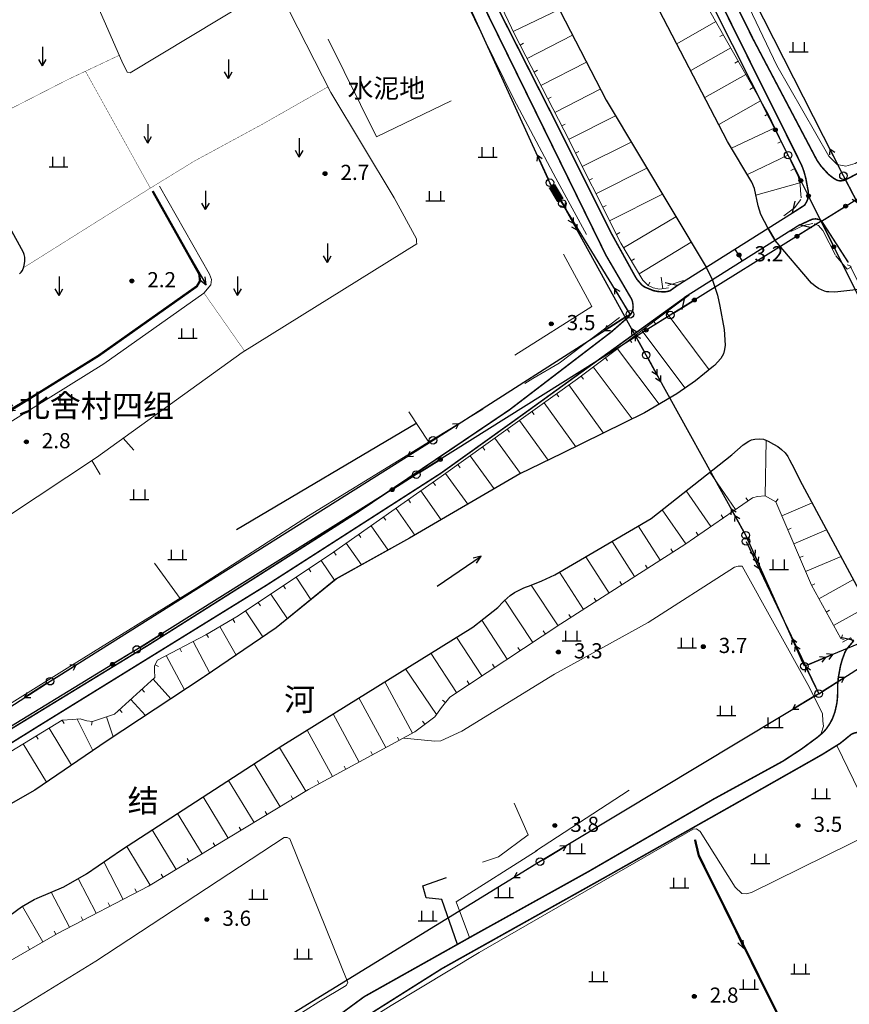
# Model space of a CAD drawing. Units: millimetres. Extents: x 521342 to 40523397, y 3693176 to 3697203.
# Drawn here: x 522056 to 522166, y 3695696 to 3695826 of the extents above; entities that cross this region are included whole.
import ezdxf
from ezdxf.enums import TextEntityAlignment as Align

# ---------------------------------------------------------------- set-up
doc = ezdxf.new("R2010")
doc.units = ezdxf.units.MM
doc.linetypes.add('L04', pattern=[5, 4, -1])
for name, color, linetype in [('293241', 240, 'Continuous'), ('392043', 4, 'Continuous'), ('442126S', 100, 'Continuous'), ('442126X', 100, 'L04'), ('464125', 4, 'Continuous'), ('511111', 1, 'Continuous'), ('511113B', 1, 'Continuous'), ('511121', 7, 'Continuous'), ('512111', 102, 'Continuous'), ('512112B', 102, 'Continuous'), ('512121', 7, 'Continuous'), ('514023', 1, 'Continuous'), ('516021', 1, 'Continuous'), ('521011', 132, 'Continuous'), ('521012B', 132, 'Continuous'), ('521021', 7, 'Continuous'), ('611225', 5, 'Continuous'), ('611231', 4, 'Continuous'), ('631021', 5, 'Continuous'), ('632026', 5, 'Continuous'), ('632031', 4, 'Continuous'), ('671113E', 5, 'Continuous'), ('692241', 5, 'Continuous'), ('831011', 40, 'Continuous'), ('851121', 3, 'Continuous'), ('851123', 42, 'Continuous'), ('852122', 3, 'MC4716A'), ('852222', 3, 'MC4716B'), ('892041', 40, 'Continuous'), ('911013', 3, 'Continuous'), ('911121', 7, 'Continuous'), ('912013', 3, 'Continuous'), ('961026', 3, 'MC4392A')]:
    doc.layers.add(name, color=color, linetype=linetype)
doc.styles.add('CHART', font='ROMANS.shx', dxfattribs={"height": 2.5, "bigfont": 'hzdx.shx'})
doc.styles.add('GCD', font='ROMANS.shx', dxfattribs={"height": 2, "bigfont": 'hzdx.shx'})
doc.styles.add('RIVER30', font='ROMANS.shx', dxfattribs={"height": 3, "bigfont": 'hzdx.shx'})
doc.styles.add('ZRC', font='ROMANS.shx', dxfattribs={"height": 3, "bigfont": 'hzdx.shx'})
doc.linetypes.add('MC4392A', pattern='A,0,0,[25,M5002000.shx,S=0.25,R=0,X=0,Y=0],-1.6', length=1.6)
doc.linetypes.add('MC4716A', pattern='A,0.5,[23,M5002000.shx,S=0.5,R=0,X=0,Y=0.25],1.5', length=2)
doc.linetypes.add('MC4716B', pattern='A,0.5,[23,M5002000.shx,S=0.5,R=0,X=0,Y=0.25],1.5,[26,M5002000.shx,S=0.1,R=0,X=0,Y=0.4],1', length=3)

# ---------------------------------------------------------------- blocks, each defined once
blk = doc.blocks.new('M4.5.3.1')
at = {"linetype": 'Continuous'}
blk.add_circle((0, 0), 0.5, dxfattribs=at)
blk = doc.blocks.new('M4.7.3')
at = {"linetype": 'Continuous'}
for radius in [0.25, 0.2, 0.15, 0.1, 0.05]:
    blk.add_circle((0, 0), radius, dxfattribs=at)
blk = doc.blocks.new('M4.8.1')
at = {"linetype": 'Continuous', "flags": 128}
for points in [[(0, 2.5), (0, 0)], [(0, 0), (-0.5, 0.87)], [(0, 0), (0.5, 0.87)]]:
    blk.add_lwpolyline(points, dxfattribs=at)
blk = doc.blocks.new('M4.8.2')
at = {"color": 253, "linetype": 'Continuous', "flags": 128}
for points in [[(-0.75, 0), (-0.75, 1.3)], [(0.75, 0), (0.75, 1.3)], [(-1.25, 0), (1.25, 0)]]:
    blk.add_lwpolyline(points, dxfattribs=at)
blk = doc.blocks.new('M4.5.2.1A')
at = {"linetype": 'Continuous', "flags": 128}
for points in [[(0.5, 0), (4, 0)], [(4, 0), (3.31, 0.4)], [(4, 0), (3.31, -0.4)]]:
    blk.add_lwpolyline(points, dxfattribs=at)
blk = doc.blocks.new('M4.5.6.1A')
at = {"linetype": 'Continuous', "flags": 128}
blk.add_lwpolyline([(0.5, 0), (3.5, 0)], dxfattribs=at)
at = {"linetype": 'Continuous'}
for radius in [0.25, 0.15, 0.05]:
    blk.add_circle((3.75, 0), radius, dxfattribs=at)
blk = doc.blocks.new('M4.2.34E')
at = {"color": 7, "linetype": 'Continuous'}
for p, q in [((0, 0), (7, 0)), ((7, 0), (6, 0.4)), ((6, -0.4), (7, 0))]:
    blk.add_line(p, q, dxfattribs=at)
blk = doc.blocks.new('M4.5.1.1A')
at = {"linetype": 'Continuous', "flags": 128}
for points in [[(0.5, 0), (4, 0)], [(3, 0), (2.31, 0.4)], [(3, 0), (2.31, -0.4)], [(4, 0), (3.31, 0.4)], [(4, 0), (3.31, -0.4)]]:
    blk.add_lwpolyline(points, dxfattribs=at)

msp = doc.modelspace()

# ---------------------------------------------------------------- linework, layer by layer
at = {"layer": '442126S', "color": 253, "linetype": 'Continuous', "const_width": 0.2, "flags": 128}
for points in [[(522164.579, 3695804.606), (522164.533, 3695804.604), (522164.347, 3695804.618), (522164.335, 3695804.621), (522164.165, 3695804.663), (522164.157, 3695804.665), (522164.091, 3695804.695), (522163.954, 3695804.768), (522163.684, 3695804.927), (522163.545, 3695805.024), (522162.982, 3695805.461), (522162.017, 3695806.526), (522161.482, 3695807.288), (522153.067, 3695823.252), (522143.897, 3695841.75), (522133.119, 3695862.429), (522124.359, 3695879.429), (522115.143, 3695898.605), (522104.861, 3695917.694), (522094.262, 3695939.312), (522082.595, 3695961.724), (522070.488, 3695984.237), (522062.294, 3696000)], [(522118.122, 3695829.872), (522126.467, 3695813.444), (522134.437, 3695797.533), (522137.576, 3695791.856), (522137.751, 3695791.589), (522138.316, 3695790.934), (522138.42, 3695790.836), (522138.642, 3695790.669), (522138.898, 3695790.536), (522139.93, 3695790.115), (522140.516, 3695790.004), (522141.171, 3695789.963), (522141.396, 3695789.958), (522141.724, 3695790.006), (522142.085, 3695790.099), (522143.033, 3695790.782)], [(522144.024, 3695789.209), (522122.565, 3695773.703), (522111.867, 3695766.036), (522088.851, 3695751.261), (522058.624, 3695732.589), (522032.885, 3695716.546), (522015.651, 3695705.853), (522014.064, 3695704.896)], [(522168.162, 3695731.27), (522168.099, 3695731.346), (522167.684, 3695731.681), (522167.607, 3695731.718), (522167.241, 3695731.818), (522167.054, 3695731.843), (522166.65, 3695731.857), (522166.388, 3695731.802), (522165.981, 3695731.614), (522164.508, 3695730.425), (522162.132, 3695728.95), (522150.829, 3695722.538), (522133.958, 3695713.012), (522112.045, 3695700.753), (522100.646, 3695693.564), (522095.175, 3695689.542), (522071.539, 3695674.826), (522063.324, 3695669.711), (522056.949, 3695665.437), (522029.964, 3695647.604), (522023.141, 3695642.48), (522019.53, 3695639.785), (522010.509, 3695633.238), (522000, 3695625.929)]]:
    msp.add_lwpolyline(points, dxfattribs=at)
at = {"layer": '442126X', "color": 253, "linetype": 'L04', "const_width": 0.2, "flags": 128}
for points in [[(522060.424, 3696000), (522066.647, 3695987.817), (522076.018, 3695970.159), (522085.589, 3695952.074), (522094.034, 3695935.64), (522103.085, 3695917.879), (522110.093, 3695903.458), (522115.854, 3695892.373), (522122.763, 3695878.983), (522128.61, 3695867.327), (522135.135, 3695854.158), (522145.087, 3695835.569), (522153.613, 3695818.365), (522159.31, 3695806.943), (522159.548, 3695806.41), (522159.787, 3695805.729), (522160.015, 3695804.852), (522160.334, 3695803.119), (522160.254, 3695802.188), (522160.099, 3695801.823), (522159.842, 3695801.39), (522158.238, 3695800.36)], [(522012.666, 3695706.436), (522026.838, 3695714.701), (522048.871, 3695728.458), (522073.319, 3695743.394), (522087.285, 3695752.212), (522100.925, 3695760.912), (522120.935, 3695774.413), (522134.329, 3695784.659), (522136.602, 3695786.64), (522136.872, 3695786.963), (522137.04, 3695787.205), (522137.141, 3695787.408), (522137.174, 3695787.499), (522137.197, 3695787.611), (522137.219, 3695787.818), (522137.225, 3695787.982), (522137.211, 3695788.275), (522137.151, 3695788.629), (522137.101, 3695788.82), (522137.033, 3695788.999), (522133.65, 3695794.78), (522124.504, 3695813.446), (522111.016, 3695840.895), (522104.892, 3695853.369), (522096.701, 3695869.507), (522086.282, 3695891.213), (522082.275, 3695899.7), (522069.526, 3695921.822), (522068.323, 3695924.183), (522065.727, 3695931.443), (522060.844, 3695941.74), (522053.215, 3695956.494), (522044.999, 3695972.562), (522038.236, 3695985.444)], [(522164.583, 3695804.606), (522164.796, 3695804.615), (522165.11, 3695804.682), (522165.34, 3695804.792), (522170.159, 3695807.297), (522194.07, 3695822.604)], [(522159.229, 3695798.787), (522160.78, 3695799.51), (522161.022, 3695799.566), (522161.303, 3695799.583), (522161.556, 3695799.544), (522161.82, 3695799.484), (522161.965, 3695799.397), (522162.063, 3695799.284), (522162.178, 3695799.151), (522165.606, 3695793.833)], [(522166.348, 3695743.997), (522165.418, 3695742.905), (522165.154, 3695742.44), (522164.821, 3695741.536), (522164.575, 3695740.695), (522164.317, 3695739.275), (522164.275, 3695739.016), (522164.206, 3695738.264), (522164.198, 3695737.08), (522164.161, 3695736.364), (522164.094, 3695735.74), (522163.854, 3695734.634), (522163.714, 3695734.239), (522163.638, 3695734.03), (522163.511, 3695733.694), (522163.246, 3695733.177), (522163.088, 3695732.914), (522162.703, 3695732.354), (522162.328, 3695731.916), (522161.547, 3695731.248), (522159.451, 3695729.704), (522156.969, 3695728.079), (522147.819, 3695723.072), (522131.288, 3695713.502), (522116.388, 3695705.235), (522101.779, 3695697.039), (522096.148, 3695692.906), (522088.807, 3695688.515), (522068.259, 3695675.186), (522060.426, 3695670.713), (522041.461, 3695658.303), (522019.021, 3695641.931), (522011.738, 3695636.721), (522000, 3695628.324)]]:
    msp.add_lwpolyline(points, dxfattribs=at)
at = {"layer": '464125', "color": 253, "linetype": 'Continuous'}
for p, q in [((522158.238, 3695800.36), (522158.592, 3695801.92)), ((522159.229, 3695798.787), (522160.789, 3695798.433)), ((522150.635, 3695795.571), (522151.627, 3695793.998)), ((522143.033, 3695790.782), (522141.473, 3695791.136)), ((522144.024, 3695789.209), (522143.67, 3695787.649)), ((522166.348, 3695743.997), (522164.785, 3695744.339))]:
    msp.add_line(p, q, dxfattribs=at)
at = {"layer": '464125', "color": 253, "linetype": 'Continuous', "flags": 128}
for points in [[(522143.033, 3695790.782), (522158.238, 3695800.36)], [(522159.229, 3695798.787), (522144.024, 3695789.209)]]:
    msp.add_lwpolyline(points, dxfattribs=at)
at = {"layer": '464125', "color": 253, "linetype": 'Continuous', "lineweight": 0, "flags": 128}
for points in [[(522151.626, 3695793.998), (522150.635, 3695795.571)], [(522172.389, 3695779.513), (522172.523, 3695779.915), (522165.856, 3695793.375), (522165.454, 3695793.51)]]:
    msp.add_lwpolyline(points, dxfattribs=at)
at = {"layer": '511121', "color": 253, "linetype": 'Continuous', "elevation": 2.834, "flags": 128}
msp.add_lwpolyline([(522193.073, 3695754.357), (522159.815, 3695740.61), (522152.075, 3695757.872), (522138.95, 3695781.619), (522127.905, 3695801.602)], dxfattribs=at)
at = {"layer": '512121', "color": 253, "linetype": 'Continuous', "elevation": 2.834, "flags": 128}
msp.add_lwpolyline([(522258.289, 3695619.988), (522238.901, 3695657.819), (522221.453, 3695693.312), (522200.164, 3695736.312), (522190.722, 3695755.531), (522164.963, 3695805.267), (522139.999, 3695854.411), (522117.737, 3695897.942), (522101.844, 3695928.416), (522083.484, 3695964.59), (522066.902, 3695997.27), (522066.902, 3695997.27)], dxfattribs=at)
at = {"layer": '512121', "color": 253, "linetype": 'Continuous', "flags": 128}
for points in [[(522000, 3695699.934), (522013.546, 3695708.492), (522060.367, 3695738.631), (522110.856, 3695770.397), (522136.82, 3695787.006), (522126.263, 3695804.352), (522110.396, 3695839.17), (522092.37, 3695874.936), (522073.971, 3695911.507), (522055.761, 3695948.314), (522037.576, 3695984.11)], [(522152.125, 3695757.057), (522161.698, 3695736.986), (522190.722, 3695755.531)], [(522161.698, 3695736.986), (522124.954, 3695714.841), (522088.351, 3695692.359), (522035.906, 3695660.234)]]:
    msp.add_lwpolyline(points, dxfattribs=at)
at = {"layer": '514023', "color": 253, "linetype": 'Continuous', "flags": 128}
msp.add_lwpolyline([(522127.649, 3695802.031), (522126.519, 3695803.922)], dxfattribs=at)
at = {"layer": '516021', "color": 253, "linetype": 'Continuous', "const_width": 1, "flags": 128}
msp.add_lwpolyline([(522127.649, 3695802.031), (522126.519, 3695803.922)], dxfattribs=at)
at = {"layer": '521021', "color": 253, "linetype": 'Continuous', "flags": 128}
for points in [[(522192.97, 3695737.099), (522177.86, 3695767.579), (522162.027, 3695799.262), (522157.668, 3695807.983), (522138.075, 3695846.886), (522117.802, 3695887.291), (522099.836, 3695922.867), (522081.062, 3695959.195), (522059.908, 3695999.637), (522059.908, 3695999.637)], [(522162.063, 3695799.284), (522176.978, 3695808.542), (522207.82, 3695827.785), (522245.55, 3695851.19), (522282.189, 3695873.283), (522321.057, 3695897.738), (522354.492, 3695918.978), (522387.025, 3695939.7), (522421.388, 3695961.585), (522458.425, 3695984.953), (522481.765, 3696000)], [(522162.027, 3695799.262), (522142.124, 3695786.908), (522108.643, 3695765.87), (522071.793, 3695742.815), (522039.273, 3695722.924), (522000, 3695698.549)]]:
    msp.add_lwpolyline(points, dxfattribs=at)
at = {"layer": '611225', "color": 253, "linetype": 'Continuous', "flags": 128}
for points in [[(522038.304, 3696000), (522043.34, 3695990.353), (522051.932, 3695974.599), (522056.693, 3695964.535), (522065.249, 3695947.63), (522072.931, 3695928.862), (522083.105, 3695910.327), (522088.989, 3695900.883), (522091.827, 3695895.971), (522092.75, 3695894.327), (522100.753, 3695879.513), (522109.562, 3695860.822), (522118.862, 3695843.924), (522133.654, 3695815.22), (522146.87, 3695793.199)], [(522155.015, 3695798.33), (522155.015, 3695798.33), (522154.05, 3695800.144), (522153.716, 3695801.29), (522153.251, 3695803.61), (522152.903, 3695804.436), (522149.678, 3695809.803), (522134.53, 3695838.963)], [(522155.015, 3695798.33), (522155.98, 3695796.74)], [(522162.452, 3695790.073), (522161.682, 3695790.394), (522161.245, 3695790.701), (522160.762, 3695791.108), (522155.98, 3695796.74), (522155.98, 3695796.74)], [(522146.87, 3695793.199), (522147.689, 3695791.517)], [(522147.689, 3695791.518), (522147.689, 3695791.517), (522148.362, 3695789.518), (522148.659, 3695788.069), (522149.215, 3695784.992), (522149.382, 3695782.953)], [(522163.838, 3695789.911), (522163.018, 3695789.959), (522162.764, 3695789.981), (522162.452, 3695790.073)], [(522167.373, 3695790.313), (522163.838, 3695789.911)], [(522149.382, 3695782.953), (522149.299, 3695782.349), (522149.159, 3695781.778), (522148.801, 3695781.177)], [(522148.801, 3695781.177), (522147.948, 3695780.251), (522147.842, 3695780.162), (522145.447, 3695778.235), (522142.977, 3695776.507), (522138.714, 3695774.004), (522127.85, 3695768.629), (522122.281, 3695765.97), (522107.747, 3695757.489), (522098.079, 3695752.107), (522098.057, 3695752.097), (522090.173, 3695745.668), (522080.693, 3695739.194), (522080.537, 3695739.124), (522067.899, 3695730.786), (522058.352, 3695724.261), (522035.875, 3695711.492), (522016.633, 3695698.839), (522011.491, 3695696.299), (522009.816, 3695695.673)], [(522039.957, 3695696.693), (522056.603, 3695708.883), (522058.266, 3695709.849), (522058.633, 3695710.041), (522062.156, 3695711.524), (522065.141, 3695713.241), (522069.778, 3695716.394), (522091.058, 3695730.201), (522116.11, 3695745.764), (522117.557, 3695746.901), (522119.384, 3695748.366), (522120.073, 3695749.034), (522120.235, 3695749.217), (522121.007, 3695749.928), (522121.576, 3695750.343), (522122.729, 3695750.891), (522123.026, 3695751.014), (522123.58, 3695751.222), (522125.188, 3695751.845), (522126.919, 3695752.65), (522139.599, 3695760.091), (522150.246, 3695768.463), (522151.754, 3695769.811), (522152.498, 3695770.284), (522152.831, 3695770.434), (522153.274, 3695770.538)], [(522153.274, 3695770.538), (522153.896, 3695770.584), (522154.4, 3695770.52), (522155.016, 3695770.288), (522155.76, 3695769.864), (522156.304, 3695769.568), (522156.792, 3695769.184)], [(522156.792, 3695769.184), (522157.279, 3695768.74), (522157.631, 3695768.256), (522157.858, 3695767.813), (522158.16, 3695767.224), (522159.532, 3695764.547), (522169.513, 3695746.025)]]:
    msp.add_lwpolyline(points, dxfattribs=at)
at = {"layer": '611231', "color": 253, "linetype": 'Continuous', "flags": 128}
for points in [[(522118.862, 3695843.924), (522133.654, 3695815.22), (522146.87, 3695793.199), (522147.689, 3695791.517), (522148.362, 3695789.518), (522148.659, 3695788.069), (522149.215, 3695784.992), (522149.382, 3695782.953), (522149.299, 3695782.349), (522149.159, 3695781.778), (522148.801, 3695781.177), (522147.948, 3695780.251), (522147.842, 3695780.162), (522145.447, 3695778.235), (522142.977, 3695776.507), (522138.714, 3695774.004), (522127.85, 3695768.629), (522122.281, 3695765.97), (522107.747, 3695757.489), (522098.048, 3695752.09), (522090.173, 3695745.668), (522080.693, 3695739.194), (522080.537, 3695739.124), (522067.899, 3695730.786), (522058.352, 3695724.261), (522035.875, 3695711.492)], [(522167.373, 3695790.313), (522163.838, 3695789.911), (522163.018, 3695789.959), (522162.764, 3695789.981), (522162.452, 3695790.073), (522161.682, 3695790.394), (522161.245, 3695790.701), (522160.762, 3695791.108), (522155.98, 3695796.74), (522155.015, 3695798.33), (522154.05, 3695800.144), (522153.716, 3695801.29), (522153.251, 3695803.61), (522152.903, 3695804.436), (522149.678, 3695809.803), (522134.53, 3695838.963)], [(522039.957, 3695696.693), (522056.603, 3695708.883), (522058.266, 3695709.849), (522058.633, 3695710.041), (522062.156, 3695711.524), (522065.141, 3695713.241), (522069.778, 3695716.394), (522091.058, 3695730.201), (522116.11, 3695745.764), (522117.557, 3695746.901), (522119.384, 3695748.366), (522120.073, 3695749.034), (522120.235, 3695749.217), (522121.007, 3695749.928), (522121.576, 3695750.343), (522122.729, 3695750.891), (522123.026, 3695751.014), (522123.58, 3695751.222), (522125.188, 3695751.845), (522126.919, 3695752.65), (522139.599, 3695760.091), (522150.246, 3695768.463), (522151.754, 3695769.811), (522152.498, 3695770.284), (522152.831, 3695770.434), (522153.274, 3695770.538), (522153.896, 3695770.584), (522154.4, 3695770.52), (522155.016, 3695770.288), (522155.76, 3695769.864), (522156.304, 3695769.568), (522156.792, 3695769.184), (522157.279, 3695768.74), (522157.631, 3695768.256), (522157.858, 3695767.813), (522158.16, 3695767.224), (522159.532, 3695764.547), (522169.513, 3695746.025)]]:
    msp.add_lwpolyline(points, dxfattribs=at)
at = {"layer": '631021', "color": 253, "linetype": 'Continuous', "const_width": 0.3, "flags": 128}
for points in [[(522043.76, 3695767.264), (522066.754, 3695781.542), (522079.704, 3695790.688), (522080.128, 3695791.408), (522080.024, 3695792.32), (522073.879, 3695803.251)], [(522145.388, 3695717.742), (522145.885, 3695715.649), (522155.438, 3695696.427), (522157.049, 3695693.207), (522167.48, 3695672.363), (522178.54, 3695650.016), (522181.369, 3695644.865)]]:
    msp.add_lwpolyline(points, dxfattribs=at)
at = {"layer": '632026', "color": 253, "linetype": 'Continuous', "flags": 128}
msp.add_lwpolyline([(522056.342, 3695792.354), (522056.558, 3695792.572), (522056.705, 3695792.792), (522056.76, 3695792.904), (522056.844, 3695793.136), (522056.952, 3695793.444), (522056.992, 3695793.728), (522057.024, 3695793.984), (522057.036, 3695794.288), (522057.036, 3695794.556), (522057.004, 3695794.724), (522056.957, 3695794.9), (522056.85, 3695795.155), (522048.064, 3695811.146)], dxfattribs=at)
at = {"layer": '632031', "color": 253, "linetype": 'Continuous', "flags": 128}
msp.add_lwpolyline([(522056.342, 3695792.354), (522056.558, 3695792.572), (522056.705, 3695792.792), (522056.76, 3695792.904), (522056.844, 3695793.136), (522056.952, 3695793.444), (522056.992, 3695793.728), (522057.024, 3695793.984), (522057.036, 3695794.288), (522057.036, 3695794.556), (522057.004, 3695794.724), (522056.957, 3695794.9), (522056.85, 3695795.155), (522048.064, 3695811.146)], dxfattribs=at)
at = {"layer": '851121', "color": 253, "linetype": 'Continuous', "lineweight": 0, "flags": 128}
for points in [[(522159.38, 3695802.348), (522159.315, 3695803.305), (522159.257, 3695804.156), (522158.972, 3695805.171), (522155.033, 3695813.411), (522137.121, 3695845.048), (522128.133, 3695862.333), (522121.465, 3695875.501), (522121.532, 3695876.452), (522121.976, 3695877.229), (522122.279, 3695878.067), (522122.145, 3695878.986), (522111.746, 3695898.918), (522104.965, 3695912.991), (522102.072, 3695918.265), (522092.83, 3695936.764), (522087.303, 3695945.724), (522077.092, 3695966.262), (522070.532, 3695976.477), (522068.793, 3695977.934), (522065.048, 3695984.339), (522063.218, 3695990.098), (522058.754, 3696000)], [(522114.678, 3695838.466), (522121.65, 3695823.834), (522128.085, 3695811.333), (522135.607, 3695796.401), (522138.508, 3695791.504), (522139.198, 3695790.788), (522139.865, 3695790.508), (522140.706, 3695790.311), (522141.88, 3695790.491)], [(522143.168, 3695788.469), (522129.898, 3695778.501), (522111.923, 3695765.597), (522097.71, 3695755.623), (522085.163, 3695747.237), (522080.871, 3695744.75), (522074.515, 3695741.414), (522074.134, 3695740.675), (522074.137, 3695740.104), (522074.168, 3695739.104), (522068.848, 3695734.296), (522065.964, 3695733.325), (522065.203, 3695733.419), (522064.324, 3695733.648), (522063.321, 3695733.584), (522061.96, 3695733.497), (522051.735, 3695727.297)], [(522156.055, 3695762.284), (522154.635, 3695763.05), (522153.633, 3695762.986), (522152.961, 3695762.802), (522144.026, 3695756.644), (522127.707, 3695746.181), (522113.044, 3695736.544), (522111.952, 3695735.155), (522111.091, 3695733.954), (522108.456, 3695731.942), (522094.444, 3695724.336), (522073.339, 3695711.598), (522061.314, 3695705.366), (522042.166, 3695694.341), (522021.541, 3695682.1), (522013.099, 3695676.775), (522001.034, 3695668.987), (522000, 3695668.32)], [(522156.055, 3695762.284), (522160.73, 3695751.294), (522164.618, 3695744.274), (522165.062, 3695744.089)]]:
    msp.add_lwpolyline(points, dxfattribs=at)
at = {"layer": '851123', "color": 253, "linetype": 'Continuous', "lineweight": 0, "flags": 128}
for points in [[(522121.433, 3695824.288), (522127.489, 3695827.183)], [(522148.134, 3695825.595), (522142.988, 3695822.682)], [(522123.25, 3695820.724), (522129.231, 3695823.803)], [(522149.119, 3695823.855), (522148.683, 3695823.608)], [(522122.335, 3695822.502), (522122.779, 3695822.73)], [(522150.105, 3695822.114), (522144.833, 3695819.129)], [(522151.09, 3695820.374), (522150.654, 3695820.127)], [(522124.165, 3695818.946), (522124.609, 3695819.174)], [(522125.081, 3695817.168), (522131.063, 3695820.248)], [(522152.075, 3695818.634), (522146.678, 3695815.578)], [(522126.911, 3695813.611), (522132.894, 3695816.695)], [(522153.061, 3695816.893), (522152.625, 3695816.646)], [(522125.996, 3695815.39), (522126.44, 3695815.618)], [(522154.046, 3695815.153), (522148.523, 3695812.026)], [(522128.731, 3695810.049), (522134.894, 3695813.154)], [(522155.032, 3695813.412), (522154.596, 3695813.165)], [(522127.827, 3695811.833), (522128.271, 3695812.062)], [(522155.894, 3695811.608), (522150.221, 3695808.899)], [(522130.531, 3695806.477), (522136.958, 3695809.715)], [(522156.757, 3695809.803), (522156.305, 3695809.587)], [(522129.631, 3695808.263), (522130.077, 3695808.487)], [(522157.619, 3695807.999), (522152.292, 3695805.453)], [(522132.33, 3695802.904), (522139.022, 3695806.276)], [(522158.482, 3695806.195), (522158.03, 3695805.979)], [(522131.43, 3695804.69), (522131.876, 3695804.915)], [(522159.205, 3695804.338), (522153.429, 3695802.722)], [(522134.13, 3695799.332), (522141.086, 3695802.837)], [(522133.23, 3695801.118), (522133.676, 3695801.343)], [(522135.973, 3695795.783), (522142.868, 3695799.868)], [(522135.03, 3695797.545), (522135.476, 3695797.77)], [(522138.012, 3695792.341), (522144.883, 3695796.51)], [(522136.992, 3695794.062), (522137.422, 3695794.316)], [(522141.148, 3695790.378), (522140.912, 3695791.902)], [(522139.228, 3695790.775), (522139.421, 3695791.236)], [(522141.568, 3695787.267), (522147.258, 3695779.692)], [(522139.969, 3695786.066), (522140.269, 3695785.666)], [(522138.37, 3695784.865), (522144.073, 3695777.273)], [(522136.771, 3695783.663), (522137.071, 3695783.263)], [(522135.172, 3695782.462), (522140.664, 3695775.149)], [(522131.973, 3695780.06), (522137.117, 3695773.214)], [(522133.572, 3695781.261), (522133.872, 3695780.861)], [(522130.374, 3695778.858), (522130.673, 3695778.457)], [(522128.757, 3695777.682), (522133.315, 3695771.333)], [(522127.132, 3695776.515), (522127.423, 3695776.108)], [(522125.508, 3695775.349), (522129.681, 3695769.535)], [(522123.883, 3695774.183), (522124.174, 3695773.776)], [(522122.258, 3695773.016), (522126.031, 3695767.76)], [(522120.633, 3695771.85), (522120.924, 3695771.443)], [(522119.009, 3695770.684), (522122.365, 3695766.01)], [(522154.635, 3695763.05), (522154.79, 3695770.373)], [(522117.384, 3695769.517), (522117.675, 3695769.11)], [(522114.135, 3695767.184), (522114.426, 3695766.777)], [(522115.759, 3695768.351), (522118.889, 3695763.991)], [(522112.51, 3695766.018), (522115.417, 3695761.965)], [(522150.748, 3695761.277), (522147.36, 3695766.193)], [(522110.877, 3695764.863), (522111.164, 3695764.453)], [(522109.24, 3695763.714), (522111.905, 3695759.916)], [(522147.454, 3695759.007), (522144.208, 3695763.715)], [(522107.603, 3695762.565), (522107.89, 3695762.155)], [(522152.395, 3695762.412), (522152.111, 3695762.823)], [(522156.055, 3695762.284), (522156.363, 3695762.677)], [(522156.837, 3695760.443), (522160.828, 3695762.141)], [(522105.966, 3695761.416), (522108.438, 3695757.892)], [(522144.161, 3695756.737), (522141.059, 3695761.239)], [(522104.329, 3695760.267), (522104.616, 3695759.857)], [(522149.101, 3695760.142), (522148.817, 3695760.553)], [(522102.691, 3695759.119), (522104.934, 3695755.923)], [(522140.796, 3695754.573), (522137.898, 3695759.093)], [(522145.807, 3695757.872), (522145.523, 3695758.283)], [(522157.62, 3695758.603), (522158.08, 3695758.798)], [(522158.403, 3695756.762), (522162.734, 3695758.605)], [(522099.417, 3695756.821), (522101.42, 3695753.967)], [(522101.054, 3695757.97), (522101.341, 3695757.56)], [(522137.429, 3695752.414), (522134.446, 3695757.067)], [(522097.78, 3695755.672), (522098.066, 3695755.262)], [(522142.48, 3695755.653), (522142.21, 3695756.073)], [(522096.118, 3695754.559), (522097.867, 3695751.942)], [(522134.062, 3695750.255), (522130.994, 3695755.041)], [(522159.186, 3695754.922), (522159.646, 3695755.117)], [(522159.969, 3695753.081), (522164.639, 3695755.07)], [(522094.455, 3695753.448), (522094.732, 3695753.032)], [(522130.694, 3695748.096), (522127.541, 3695753.015)], [(522139.113, 3695753.494), (522138.843, 3695753.914)], [(522092.792, 3695752.336), (522094.753, 3695749.402)], [(522135.745, 3695751.335), (522135.475, 3695751.755)], [(522161.726, 3695749.494), (522166.283, 3695752.019)], [(522091.13, 3695751.225), (522091.407, 3695750.809)], [(522127.33, 3695745.933), (522123.798, 3695751.307)], [(522160.757, 3695751.244), (522161.194, 3695751.486)], [(522087.804, 3695749.002), (522088.081, 3695748.586)], [(522089.467, 3695750.113), (522091.639, 3695746.863)], [(522123.987, 3695743.736), (522120.328, 3695749.303)], [(522132.378, 3695749.176), (522132.108, 3695749.596)], [(522086.141, 3695747.891), (522088.426, 3695744.475)], [(522162.695, 3695747.744), (522163.132, 3695747.986)], [(522163.664, 3695745.994), (522168.18, 3695748.499)], [(522084.45, 3695746.824), (522084.7, 3695746.391)], [(522120.644, 3695741.539), (522117.269, 3695746.675)], [(522129.011, 3695747.017), (522128.741, 3695747.437)], [(522082.72, 3695745.821), (522084.896, 3695742.064)], [(522125.658, 3695744.834), (522125.383, 3695745.251)], [(522079.221, 3695743.884), (522081.421, 3695739.691)], [(522080.989, 3695744.818), (522081.238, 3695744.384)], [(522117.301, 3695739.342), (522113.958, 3695744.427)], [(522164.648, 3695744.261), (522164.839, 3695744.722)], [(522077.45, 3695742.954), (522077.682, 3695742.511)], [(522122.315, 3695742.637), (522122.04, 3695743.054)], [(522075.679, 3695742.025), (522078.06, 3695737.49)], [(522113.959, 3695737.145), (522110.562, 3695742.317)], [(522074.2, 3695740.804), (522074.645, 3695740.576)], [(522111.288, 3695734.228), (522107.224, 3695740.244)], [(522118.973, 3695740.44), (522118.698, 3695740.857)], [(522073.958, 3695738.914), (522076.297, 3695736.326)], [(522108.151, 3695731.776), (522104.48, 3695738.539)], [(522115.63, 3695738.243), (522115.355, 3695738.66)], [(522072.474, 3695737.573), (522072.809, 3695737.202)], [(522070.99, 3695736.231), (522072.918, 3695734.097)], [(522104.635, 3695729.868), (522101.076, 3695736.424)], [(522112.484, 3695735.832), (522112.09, 3695736.14)], [(522069.506, 3695734.89), (522069.841, 3695734.518)], [(522061.936, 3695733.482), (522062.195, 3695733.054)], [(522063.928, 3695733.622), (522066.002, 3695729.49)], [(522065.894, 3695733.333), (522065.832, 3695732.836)], [(522067.793, 3695733.94), (522068.68, 3695731.301)], [(522101.119, 3695727.959), (522097.672, 3695734.31)], [(522109.769, 3695732.945), (522109.465, 3695733.342)], [(522060.225, 3695732.445), (522063.185, 3695727.564)], [(522097.604, 3695726.051), (522094.269, 3695732.196)], [(522058.515, 3695731.408), (522058.774, 3695730.98)], [(522106.393, 3695730.822), (522106.154, 3695731.261)], [(522056.805, 3695730.371), (522059.877, 3695725.304)], [(522094.098, 3695724.127), (522090.608, 3695729.909)], [(522102.877, 3695728.914), (522102.638, 3695729.353)], [(522090.673, 3695722.06), (522087.25, 3695727.731)], [(522099.362, 3695727.005), (522099.123, 3695727.444)], [(522087.248, 3695719.993), (522083.893, 3695725.552)], [(522095.846, 3695725.097), (522095.607, 3695725.536)], [(522083.824, 3695717.926), (522080.536, 3695723.374)], [(522092.385, 3695723.093), (522092.126, 3695723.521)], [(522080.399, 3695715.859), (522077.178, 3695721.195)], [(522088.961, 3695721.026), (522088.702, 3695721.454)], [(522085.536, 3695718.959), (522085.277, 3695719.387)], [(522076.975, 3695713.792), (522073.822, 3695719.018)], [(522073.55, 3695711.725), (522070.47, 3695716.843)], [(522082.111, 3695716.892), (522081.852, 3695717.32)], [(522078.687, 3695714.826), (522078.428, 3695715.254)], [(522070.006, 3695709.871), (522067.447, 3695714.809)], [(522066.455, 3695708.03), (522064.073, 3695712.627)], [(522075.262, 3695712.759), (522075.003, 3695713.187)], [(522062.903, 3695706.189), (522060.501, 3695710.827)], [(522071.782, 3695710.791), (522071.551, 3695711.234)], [(522059.398, 3695704.263), (522056.704, 3695708.942)], [(522068.23, 3695708.95), (522067.999, 3695709.394)], [(522064.679, 3695707.11), (522064.448, 3695707.553)], [(522061.132, 3695705.261), (522060.882, 3695705.694)], [(522057.665, 3695703.265), (522057.415, 3695703.698)]]:
    msp.add_lwpolyline(points, dxfattribs=at)
at = {"layer": '852122', "color": 253, "linetype": 'MC4716A', "lineweight": 0, "flags": 128}
for points in [[(522047.055, 3695960.27), (522048.171, 3695958.081), (522053.218, 3695948.24), (522059.042, 3695937.071), (522065.043, 3695926.487), (522071.597, 3695913.881), (522074.757, 3695908.932), (522081.75, 3695894.882), (522089.271, 3695878.874), (522096.044, 3695865.751), (522103.289, 3695850.927), (522109.954, 3695838.708), (522115.022, 3695828.567), (522121.509, 3695815.374), (522127.056, 3695804.96), (522131.104, 3695797.536)], [(522000, 3695725.278), (522011.666, 3695732.961), (522017.642, 3695736.934), (522021.675, 3695739.862), (522049.194, 3695756.754), (522050.802, 3695757.741), (522066.458, 3695768.131), (522085.704, 3695781.961), (522108.699, 3695796.295), (522108.682, 3695796.543), (522108.655, 3695796.934), (522105.723, 3695802.37), (522097.38, 3695816.227), (522089.769, 3695831.19), (522081.186, 3695847.831), (522075.448, 3695858.018), (522069.52, 3695869.626), (522061.319, 3695884.536), (522055.448, 3695895.838), (522052.425, 3695903.308), (522048.692, 3695911.703), (522044.097, 3695921.97), (522036.404, 3695936.293), (522030.593, 3695947.653)], [(522178.072, 3695830.399), (522184.834, 3695819.221), (522184.987, 3695818.556), (522184.954, 3695817.985), (522175.818, 3695812.315), (522166.488, 3695806.886), (522165.255, 3695806.526), (522164.127, 3695806.741), (522163.045, 3695807.839), (522156.198, 3695819.792), (522150.244, 3695832.299), (522146.513, 3695842.32), (522139.121, 3695854.292), (522131.2, 3695872.438), (522128.054, 3695876.418), (522127.599, 3695876.783), (522127.453, 3695877.344), (522127.622, 3695878.03), (522150.087, 3695891.177), (522175.93, 3695905.468), (522188.192, 3695912.312)], [(522090.318, 3695830.111), (522086.834, 3695828.423), (522070.909, 3695818.822), (522070.508, 3695818.905), (522069.833, 3695820.364), (522060.81, 3695840.972), (522060.776, 3695841.47), (522060.905, 3695841.692), (522078.783, 3695852.097)], [(522048.301, 3695757.925), (522044.038, 3695765.516), (522044.114, 3695765.986), (522067.438, 3695780.454), (522080.647, 3695789.809), (522081.565, 3695790.891), (522081.624, 3695791.608), (522081.397, 3695792.309), (522074.801, 3695803.894)], [(522163.922, 3695794.808), (522162.223, 3695798.036), (522161.677, 3695798.716), (522161.086, 3695798.919)], [(522135.45, 3695786.59), (522127.495, 3695780.554), (522124.004, 3695778.521), (522122.951, 3695777.879)], [(522117.4, 3695774.497), (522111.171, 3695770.701), (522094.418, 3695760.425), (522079.715, 3695750.927), (522062.972, 3695740.555), (522045.018, 3695729.409), (522024.32, 3695715.948)], [(522106.981, 3695731.141), (522111.073, 3695730.725), (522111.891, 3695730.752), (522114.65, 3695732.055), (522126.882, 3695739.566), (522139.199, 3695746.385), (522150.598, 3695753.674), (522151.094, 3695753.776), (522151.595, 3695753.808), (522160.271, 3695738.182), (522162.183, 3695734.358), (522162.25, 3695733.367), (522162.332, 3695732.696), (522162.039, 3695731.718)], [(522164.078, 3695730.158), (522169.221, 3695719.55), (522169.126, 3695718.833), (522152.828, 3695710.754), (522152.119, 3695710.601), (522151.542, 3695710.634), (522150.695, 3695711.469), (522146.059, 3695718.83), (522145.57, 3695719.154), (522145.141, 3695719.126), (522116.945, 3695702.848), (522105.34, 3695695.857), (522099.721, 3695692.361)], [(522021.315, 3695673.778), (522037.785, 3695684.137), (522066.39, 3695701.711), (522091.218, 3695718.027), (522091.613, 3695718.017), (522091.947, 3695717.86), (522099.624, 3695698.902), (522099.393, 3695698.492), (522095.807, 3695696.361), (522079.554, 3695686.087), (522064.917, 3695677.896), (522029.235, 3695655.491), (522028.796, 3695655.604), (522028.316, 3695656.324), (522027.882, 3695658.541), (522025.01, 3695663.677), (522020.84, 3695671.39), (522020.507, 3695673.122), (522021.315, 3695673.778)]]:
    msp.add_lwpolyline(points, dxfattribs=at)
at = {"layer": '852222', "color": 253, "linetype": 'MC4716B', "lineweight": 0, "flags": 128}
for points in [[(522157.097, 3695799.975), (522158.502, 3695801.032), (522159.324, 3695802.141)], [(522160.906, 3695798.964), (522159.7, 3695798.711), (522158.027, 3695797.932)], [(522166.008, 3695793.24), (522165.451, 3695792.957), (522163.965, 3695794.704)], [(522141.797, 3695790.807), (522143.868, 3695791.479)], [(522144.611, 3695789.531), (522143.168, 3695788.469)], [(522164.833, 3695743.773), (522165.874, 3695744.338), (522166.233, 3695743.827)]]:
    msp.add_lwpolyline(points, dxfattribs=at)
at = {"layer": '911121', "color": 253, "linetype": 'Continuous', "const_width": 0.05, "elevation": 3000, "flags": 128}
for points in [[(522048.354, 3695810.618), (522062.733, 3695817.968), (522065.024, 3695819.049), (522069.486, 3695821.155)], [(522056.844, 3695793.136), (522073.289, 3695803.465), (522073.575, 3695803.641), (522079.398, 3695807.214), (522088.384, 3695812.083), (522096.994, 3695816.986)]]:
    msp.add_lwpolyline(points, dxfattribs=at)
at = {"layer": '911121', "color": 253, "linetype": 'Continuous', "const_width": 0.05, "flags": 128}
for points in [[(522065.024, 3695819.049), (522073.575, 3695803.641)], [(522080.647, 3695789.809), (522086.008, 3695782.15)]]:
    msp.add_lwpolyline(points, dxfattribs=at)
at = {"layer": '961026', "color": 253, "linetype": 'MC4392A', "lineweight": 0, "flags": 128}
for points in [[(522097.024, 3695823.293), (522103.414, 3695810.406), (522113.26, 3695815.125)], [(522121.622, 3695781.608), (522131.776, 3695788.048), (522128.07, 3695794.927)], [(522107.664, 3695774.133), (522110.292, 3695770.162)], [(522071.4, 3695769.078), (522069.995, 3695770.672)], [(522066.973, 3695765.864), (522065.851, 3695767.728)], [(522074.112, 3695754.192), (522077.487, 3695749.547)], [(522124.374, 3695716.223), (522136.711, 3695724.248)], [(522117.37, 3695714.759), (522119.496, 3695715.455), (522123.402, 3695718.368), (522121.551, 3695722.536)], [(522115.675, 3695704.835), (522113.913, 3695709.555), (522124.574, 3695716.319)]]:
    msp.add_lwpolyline(points, dxfattribs=at)
at = {"layer": '961026', "color": 253, "linetype": 'MC4392A', "flags": 128}
for points in [[(522108.703, 3695772.645), (522084.954, 3695758.596)], [(522114.071, 3695703.935), (522112.019, 3695709.858), (522109.948, 3695710.065), (522109.506, 3695711.666), (522112.623, 3695712.731)]]:
    msp.add_lwpolyline(points, dxfattribs=at)

# ---------------------------------------------------------------- block references
at = {"layer": '511111', "color": 253, "linetype": 'Continuous'}
for p in [(522126.263, 3695804.352), (522127.905, 3695801.602), (522138.95, 3695781.619, 2.834), (522152.075, 3695757.872), (522159.815, 3695740.61)]:
    msp.add_blockref('M4.5.3.1', p, dxfattribs=at)
at = {"layer": '511113B', "color": 253, "linetype": 'Continuous'}
for p, rotation in [((522127.905, 3695801.602), 298.9295629148721), ((522138.95, 3695781.619, 2.834), 118.9295629148721), ((522138.95, 3695781.619, 2.834), 298.9295629148721), ((522152.075, 3695757.872), 118.9295629148721), ((522152.075, 3695757.872), 294.1501239475522), ((522159.815, 3695740.61), 114.1501239475523), ((522159.815, 3695740.61), 22.45772599895656)]:
    msp.add_blockref('M4.5.1.1A', p, dxfattribs=dict(at, rotation=rotation))
at = {"layer": '512111', "color": 253, "linetype": 'Continuous'}
for p in [(522164.963, 3695805.267, 2.834), (522127.905, 3695801.602), (522136.82, 3695787.006), (522110.856, 3695770.397), (522152.125, 3695757.057), (522060.367, 3695738.631), (522161.698, 3695736.986), (522124.954, 3695714.841)]:
    msp.add_blockref('M4.5.3.1', p, dxfattribs=at)
at = {"layer": '512112B', "color": 253, "linetype": 'Continuous'}
for p, rotation in [((522164.963, 3695805.267, 2.834), 116.9295019321913), ((522126.263, 3695804.352), 114.4990187993658), ((522164.963, 3695805.267, 2.834), 297.3802981127423), ((522126.263, 3695804.352), 301.325950823331), ((522136.82, 3695787.006), 120.9457088371484), ((522136.82, 3695787.006), 212.6067799112979), ((522110.856, 3695770.397), 32.60677991129788), ((522110.856, 3695770.397), 212.176737961645), ((522152.125, 3695757.057), 295.4980292955107), ((522060.367, 3695738.631), 32.17673796164502), ((522161.698, 3695736.986), 115.4980292955107), ((522060.367, 3695738.631), 212.7696626623645), ((522161.698, 3695736.986), 32.57619980889093), ((522161.698, 3695736.986), 211.0765933935912), ((522124.954, 3695714.841), 31.07659339359125), ((522124.954, 3695714.841), 211.5597489672691)]:
    msp.add_blockref('M4.5.2.1A', p, dxfattribs=dict(at, rotation=rotation))
at = {"layer": '521011', "color": 253, "linetype": 'Continuous'}
for p in [(522157.668, 3695807.983), (522142.124, 3695786.908), (522108.643, 3695765.87), (522071.793, 3695742.815)]:
    msp.add_blockref('M4.5.3.1', p, dxfattribs=at)
at = {"layer": '521012B', "color": 253, "linetype": 'Continuous'}
for p, rotation in [((522157.668, 3695807.983), 116.731527823127), ((522157.668, 3695807.983), 296.5571667929048), ((522162.027, 3695799.262), 116.5571667929048), ((522162.063, 3695799.284), 31.82859406940356), ((522162.027, 3695799.262), 211.8283064864542), ((522162.027, 3695799.262), 296.5527526916381), ((522142.124, 3695786.908), 31.82830648645417), ((522142.124, 3695786.908), 212.1434624694945), ((522108.643, 3695765.87), 32.14346246949454), ((522108.643, 3695765.87), 212.0319300661994), ((522071.793, 3695742.815), 32.03193006619939), ((522071.793, 3695742.815), 211.4522228541113)]:
    msp.add_blockref('M4.5.6.1A', p, dxfattribs=dict(at, rotation=rotation))
at = {"layer": '671113E', "color": 253, "linetype": 'Continuous'}
for p, rotation in [((522077.416, 3695796.936), 300.3432619872768), ((522060.752, 3695777.792), 210.7275010285675), ((522111.411, 3695751.164), 34.20545998009479), ((522148.836, 3695709.728), 295.2531740120469)]:
    msp.add_blockref('M4.2.34E', p, dxfattribs=dict(at, rotation=rotation))
at = {"layer": '831011', "color": 253, "linetype": 'Continuous'}
for p in [(522096.61, 3695805.547), (522151.2, 3695794.821), (522071.138, 3695791.402), (522126.441, 3695785.747), (522057.229, 3695770.181), (522127.379, 3695742.473), (522146.478, 3695743.184), (522126.908, 3695719.6), (522158.979, 3695719.605), (522081.035, 3695707.217), (522145.298, 3695697.08)]:
    msp.add_blockref('M4.7.3', p, dxfattribs=at)
at = {"layer": '911013', "color": 253, "linetype": 'Continuous'}
for p in [(522059.36, 3695819.744), (522083.872, 3695818.08), (522073.248, 3695809.568), (522093.216, 3695807.712), (522080.864, 3695800.8), (522096.928, 3695793.824), (522061.536, 3695789.472), (522085.088, 3695789.472)]:
    msp.add_blockref('M4.8.1', p, dxfattribs=at)
at = {"layer": '912013', "color": 253, "linetype": 'Continuous'}
for p in [(522159.072, 3695821.6), (522118.059, 3695807.738), (522061.468, 3695806.46), (522111.136, 3695801.952), (522078.497, 3695783.84), (522062.458, 3695775.181), (522072.128, 3695762.592), (522077.12, 3695754.656), (522156.448, 3695753.376), (522129.12, 3695743.968), (522144.352, 3695743.04), (522149.514, 3695734.089), (522155.776, 3695732.544), (522162.01, 3695723.171), (522129.696, 3695715.936), (522154.016, 3695714.592), (522143.328, 3695711.392), (522120.224, 3695710.112), (522087.811, 3695709.876), (522110.134, 3695707.047), (522093.728, 3695702.048), (522159.264, 3695700.064), (522132.64, 3695699.04), (522152.514, 3695698.021)]:
    msp.add_blockref('M4.8.2', p, dxfattribs=at)

# ---------------------------------------------------------------- texts
at = {"layer": '293241', "color": 253, "linetype": 'Continuous', "style": 'ZRC'}
msp.add_text('北舍村四组', height=3, dxfattribs=at).set_placement((522066.455, 3695774.954), align=Align.MIDDLE_CENTER)
at = {"layer": '392043', "color": 253, "linetype": 'Continuous', "style": 'CHART'}
msp.add_text('水泥地', height=2.5, dxfattribs=at).set_placement((522104.684, 3695816.804), align=Align.MIDDLE_CENTER)
at = {"layer": '692241', "color": 253, "linetype": 'Continuous', "style": 'RIVER30', "oblique": 345}
for s, p in [('河', (522093.267, 3695736.232)), ('结', (522072.636, 3695722.86))]:
    msp.add_text(s, height=3, dxfattribs=at).set_placement(p, align=Align.MIDDLE_CENTER)
at = {"layer": '892041', "color": 253, "linetype": 'Continuous', "style": 'GCD'}
for s, p in [('2.7', (522100.542, 3695805.709)), ('3.2', (522155.131, 3695794.983)), ('2.2', (522075.069, 3695791.565)), ('3.5', (522130.373, 3695785.909)), ('2.8', (522061.161, 3695770.344)), ('3.7', (522150.41, 3695743.347)), ('3.3', (522131.311, 3695742.636)), ('3.8', (522130.84, 3695719.762)), ('3.5', (522162.91, 3695719.767)), ('3.6', (522084.967, 3695707.38)), ('2.8', (522149.23, 3695697.243))]:
    msp.add_text(s, height=2, dxfattribs=at).set_placement(p, align=Align.MIDDLE_CENTER)

doc.saveas('drawing.dxf')
